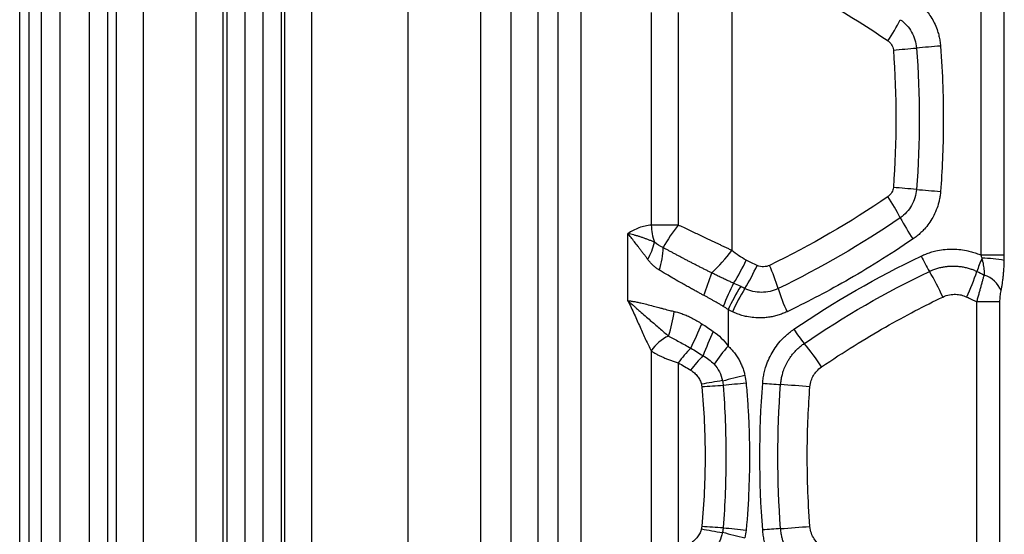
# Model space of a CAD drawing. Units: millimetres. Extents: x 0 to 420, y 0 to 297.
# Drawn here: x 280 to 305, y 183 to 196 of the extents above; entities that cross this region are included whole.
import ezdxf

# ---------------------------------------------------------------- set-up
doc = ezdxf.new("R2010")
doc.units = ezdxf.units.MM

msp = doc.modelspace()

# ---------------------------------------------------------------- linework, layer by layer
at = {"color": 7, "linetype": 'Continuous', "lineweight": 25}
for p, q in [((291.826, 263.367), (291.826, 171.544)), ((280.411, 148.8), (280.411, 260.257)), ((290.033, 149.81), (290.033, 259.755)), ((280.643, 149.785), (280.643, 259.564)), ((283.478, 153.76), (283.478, 259.459)), ((284.778, 149.81), (284.778, 259.459)), ((287.647, 149.81), (287.647, 259.459)), ((282.806, 153.76), (282.806, 259.275)), ((280.945, 259.104), (280.945, 154.557)), ((281.405, 259.104), (281.405, 154.557)), ((282.143, 154.131), (282.143, 259.104)), ((282.592, 154.131), (282.592, 259.104)), ((285.45, 149.81), (285.45, 251.437)), ((286.975, 149.81), (286.975, 251.437)), ((285.54, 250.976), (285.54, 148.994)), ((285.988, 250.976), (285.988, 148.994)), ((286.436, 250.976), (286.436, 148.994)), ((286.885, 250.976), (286.885, 148.994)), ((292.572, 250.756), (292.572, 169.936)), ((293.245, 250.756), (293.245, 169.936)), ((293.74, 250.756), (293.74, 165.362)), ((294.311, 250.756), (294.311, 165.362)), ((298.049, 196.624), (298.049, 190.099)), ((304.22, 189.983), (304.22, 196.741)), ((304.795, 189.983), (304.795, 196.741)), ((296.052, 195.995), (296.052, 190.728)), ((296.721, 195.995), (296.721, 190.728)), ((296.721, 190.728), (296.052, 190.728)), ((295.475, 188.855), (295.475, 190.519)), ((304.114, 181.162), (304.114, 188.825)), ((304.688, 181.162), (304.688, 188.825)), ((297.955, 188.633), (297.955, 187.731)), ((296.052, 187.615), (296.052, 182.372)), ((296.721, 187.316), (296.721, 182.671))]:
    msp.add_line(p, q, dxfattribs=at)
at = {"color": 7, "linetype": 'Continuous', "lineweight": 25, "flags": 128}
msp.add_lwpolyline([(304.688, 188.825), (304.655, 188.825), (304.608, 188.825), (304.548, 188.825), (304.478, 188.825), (304.398, 188.825), (304.309, 188.825), (304.214, 188.825), (304.114, 188.825)], dxfattribs=at)
at = {"color": 7, "linetype": 'Continuous', "lineweight": 25}
for centre, radius, start, end in [((297.402, 198.26), 5.403, 326.6313, 333.077), ((298, 246.104), 51.201, 274.5329, 275.1788), ((307.676, 137.281), 58.052, 94.40562, 94.99424), ((297.402, 188.462), 5.403, 26.9198, 33.3657), ((298, 140.614), 51.205, 84.8216, 85.4675), ((307.676, 249.441), 58.051, 265.00568, 265.59431), ((297.455, 190.765), 1.403, 181.5118, 199.199), ((299.957, 188.15), 4.138, 141.4601, 150.7711), ((307.266, 193.583), 5.712, 207.9248, 214.0765), ((294.745, 190.602), 1.417, 329.3051, 347.8247), ((294.387, 190.215), 1.959, 342.0932, 358.6875), ((293.678, 193.482), 5.528, 314.5281, 322.2627), ((306.076, 191.502), 3.678, 204.7823, 211.5036), ((293.966, 191.896), 4.882, 327.6988, 335.3667), ((294.175, 191.726), 4.92, 328.5029, 336.0567), ((295.158, 187.983), 4.202, 16.1978, 24.5458), ((307.32, 188.493), 3.384, 155.3455, 161.2714), ((304.229, 187.008), 2.899, 78.7591, 89.696), ((160.536, 237.491), 145.166, 340.47889, 340.71222), ((297.526, 186.343), 6.308, 24.3741, 30.8753), ((298.709, 191.351), 5.689, 334.996, 341.86), ((304.08, 188.843), 0.684, 22.0105, 71.2363), ((303.235, 186.644), 5.783, 152.7962, 159.0277), ((302.318, 186.624), 4.803, 147.4865, 155.2734), ((302.444, 186.588), 4.815, 147.7706, 155.5356), ((303.345, 190.426), 4.342, 197.012, 205.1286), ((293.37, 189.013), 3.276, 341.611, 352.5417), ((264.893, 202.529), 35.404, 335.1998, 336.2727), ((308.001, 183.341), 11.447, 155.4696, 158.7253), ((302.409, 189.978), 3.369, 212.9393, 220.3678), ((296.916, 187.036), 1.04, 114.863, 146.188), ((295.398, 184.115), 5.771, 32.4638, 39.635), ((299.352, 185.373), 3.271, 135.1804, 143.5574), ((301.365, 184.745), 4.533, 138.7883, 145.967), ((301.673, 183.506), 5.895, 137.421, 142.0028), ((314.289, 89.847), 98.417, 99.63621, 99.9445), ((301.386, 174.05), 13.3, 103.1034, 105.5614), ((301.387, 155.587), 31.368, 95.4626, 96.5049), ((301.691, 222.637), 35.942, 265.4039, 266.1153), ((316.784, -97.925), 285.308, 93.80851, 93.91493), ((294.89, 124.448), 62.482, 85.32704, 85.99371), ((314.29, 280.146), 98.423, 260.05575, 260.36402), ((316.784, 467.915), 285.311, 266.08511, 266.19153), ((301.387, 214.4), 31.369, 263.4951, 264.5375), ((301.691, 147.35), 35.942, 93.8847, 94.5961), ((294.89, 245.534), 62.477, 274.0066, 274.67332), ((301.386, 195.839), 13.208, 254.3255, 256.8008)]:
    msp.add_arc(centre, radius, start, end, dxfattribs=at)
for points in [[(298.98, 196.993), (299.996, 196.503), (300.976, 195.934), (301.915, 195.289)], [(302.622, 195.113), (302.71, 193.948), (302.71, 192.775), (302.622, 191.61)], [(302.047, 195.064), (302.133, 193.93), (302.133, 192.794), (302.047, 191.659)], [(301.915, 191.434), (300.978, 190.789), (299.998, 190.22), (298.98, 189.729)], [(302.22, 190.908), (301.253, 190.246), (300.239, 189.659), (299.193, 189.156)], [(296.346, 190.17), (296.265, 190.203), (296.191, 190.248), (296.13, 190.303)], [(298.403, 189.862), (298.277, 189.925), (298.16, 190.006), (298.049, 190.099)], [(299.582, 188.146), (300.589, 188.832), (301.642, 189.437), (302.737, 189.96)], [(304.244, 189.905), (304.237, 189.931), (304.229, 189.957), (304.22, 189.983)], [(304.794, 189.851), (304.795, 189.895), (304.795, 189.939), (304.795, 189.983)], [(298.672, 189.73), (298.582, 189.773), (298.493, 189.817), (298.403, 189.862)], [(299.843, 187.796), (300.826, 188.467), (301.862, 189.064), (302.94, 189.58)], [(304.116, 189.58), (304.177, 189.55), (304.239, 189.521), (304.3, 189.491)], [(298.268, 189.206), (298.209, 189.234), (298.15, 189.262), (298.092, 189.288)], [(298.371, 189.156), (298.336, 189.172), (298.302, 189.189), (298.268, 189.206)], [(303.865, 188.946), (303.949, 188.906), (304.032, 188.866), (304.114, 188.825)], [(297.955, 188.633), (297.916, 188.663), (297.876, 188.689), (297.835, 188.714)], [(298.061, 188.582), (298.026, 188.599), (297.991, 188.616), (297.955, 188.633)], [(297.304, 188.283), (297.398, 188.221), (297.492, 188.158), (297.586, 188.093)], [(297.586, 188.093), (297.728, 187.996), (297.851, 187.876), (297.955, 187.731)], [(297.032, 187.679), (297.131, 187.619), (297.232, 187.557), (297.333, 187.494)], [(296.721, 187.316), (296.822, 187.257), (296.925, 187.196), (297.028, 187.135)], [(297.333, 187.494), (297.435, 187.439), (297.53, 187.367), (297.609, 187.281)], [(297.816, 186.869), (297.824, 186.831), (297.83, 186.792), (297.833, 186.753)], [(298.37, 187.004), (298.385, 186.941), (298.395, 186.877), (298.401, 186.813)], [(298.811, 183.176), (298.718, 184.385), (298.718, 185.597), (298.811, 186.811)], [(297.293, 186.785), (297.299, 186.762), (297.302, 186.74), (297.304, 186.718)], [(299.256, 183.209), (299.165, 184.396), (299.165, 185.591), (299.256, 186.778)], [(297.304, 183.269), (297.302, 183.247), (297.299, 183.225), (297.293, 183.202)], [(297.833, 183.234), (297.83, 183.195), (297.824, 183.156), (297.816, 183.118)], [(298.401, 183.174), (298.395, 183.109), (298.384, 183.044), (298.37, 182.98)]]:
    msp.add_open_spline(points, degree=3, dxfattribs=at)
for points, knots in [([(302.535, 196.34), (302.551, 196.329), (302.582, 196.307), (302.628, 196.272), (302.672, 196.235), (302.715, 196.197), (302.757, 196.157), (302.823, 196.089), (302.908, 195.988), (303.003, 195.847), (303.083, 195.694), (303.14, 195.547), (303.179, 195.41), (303.204, 195.287), (303.212, 195.203), (303.216, 195.162)], [0, 0, 0, 0, 0.041313, 0.082473, 0.123537, 0.164559, 0.205595, 0.246699, 0.367263, 0.486695, 0.609594, 0.733342, 0.822263, 0.910951, 1, 1, 1, 1]), ([(302.22, 195.814), (302.334, 195.735), (302.431, 195.63), (302.569, 195.388), (302.611, 195.251), (302.622, 195.113)], [0, 0, 0, 0, 0.5, 0.5, 1, 1, 1, 1]), ([(301.915, 195.289), (301.95, 195.265), (301.981, 195.233), (302.027, 195.157), (302.043, 195.113), (302.047, 195.064)], [0, 0, 0, 0, 0.5, 0.5, 1, 1, 1, 1]), ([(303.216, 195.162), (303.269, 194.469), (303.288, 193.822), (303.281, 192.622), (303.255, 192.068), (303.216, 191.561)], [0, 0, 0, 0, 0.5, 0.5, 1, 1, 1, 1]), ([(302.047, 191.659), (302.044, 191.619), (302.032, 191.578), (301.989, 191.501), (301.958, 191.464), (301.915, 191.434)], [0, 0, 0, 0, 0.5, 0.5, 1, 1, 1, 1]), ([(302.622, 191.61), (302.611, 191.472), (302.57, 191.335), (302.431, 191.093), (302.334, 190.987), (302.22, 190.908)], [0, 0, 0, 0, 0.5, 0.5, 1, 1, 1, 1]), ([(303.216, 191.561), (303.215, 191.543), (303.212, 191.507), (303.205, 191.454), (303.196, 191.401), (303.186, 191.348), (303.162, 191.248), (303.115, 191.101), (303.03, 190.924), (302.93, 190.765), (302.83, 190.64), (302.731, 190.539), (302.637, 190.456), (302.569, 190.407), (302.535, 190.383)], [0, 0, 0, 0, 0.038384, 0.076515, 0.114437, 0.152196, 0.18984, 0.333788, 0.479508, 0.606128, 0.732122, 0.820748, 0.90985, 1, 1, 1, 1]), ([(296.052, 190.728), (296.001, 190.724), (295.95, 190.716), (295.849, 190.693), (295.798, 190.677), (295.698, 190.64), (295.65, 190.618), (295.559, 190.571), (295.516, 190.546), (295.475, 190.519)], [0, 0, 0, 0, 0.25, 0.25, 0.5, 0.5, 0.75, 0.75, 1, 1, 1, 1]), ([(298.049, 190.099), (298.024, 190.111), (297.973, 190.135), (297.896, 190.171), (297.82, 190.207), (297.745, 190.243), (297.671, 190.278), (297.598, 190.312), (297.526, 190.347), (297.455, 190.38), (297.365, 190.423), (297.253, 190.476), (297.121, 190.539), (296.988, 190.602), (296.854, 190.665), (296.765, 190.707), (296.721, 190.728)], [0, 0, 0, 0, 0.05904, 0.117225, 0.17455, 0.231015, 0.286616, 0.341349, 0.395213, 0.448208, 0.500335, 0.598163, 0.697037, 0.796976, 0.897968, 1, 1, 1, 1]), ([(296.13, 190.303), (296.105, 190.314), (296.056, 190.335), (295.983, 190.364), (295.909, 190.391), (295.835, 190.417), (295.762, 190.441), (295.689, 190.463), (295.616, 190.483), (295.544, 190.502), (295.498, 190.513), (295.475, 190.519)], [0, 0, 0, 0, 0.106468, 0.214151, 0.323007, 0.433012, 0.544167, 0.656462, 0.769863, 0.884361, 1, 1, 1, 1]), ([(295.963, 189.879), (295.947, 189.901), (295.914, 189.946), (295.865, 190.011), (295.816, 190.075), (295.768, 190.139), (295.707, 190.219), (295.634, 190.313), (295.552, 190.419), (295.5, 190.486), (295.475, 190.519)], [0, 0, 0, 0, 0.095553, 0.191123, 0.286737, 0.382423, 0.478209, 0.654674, 0.828541, 1, 1, 1, 1]), ([(302.535, 190.383), (301.947, 189.982), (301.389, 189.638), (300.344, 189.045), (299.859, 188.795), (299.414, 188.582)], [0, 0, 0, 0, 0.5, 0.5, 1, 1, 1, 1]), ([(297.554, 189.541), (297.528, 189.554), (297.475, 189.58), (297.396, 189.619), (297.318, 189.659), (297.239, 189.698), (297.161, 189.738), (297.084, 189.778), (297.007, 189.817), (296.931, 189.857), (296.855, 189.897), (296.78, 189.936), (296.706, 189.976), (296.632, 190.015), (296.559, 190.054), (296.487, 190.093), (296.416, 190.132), (296.37, 190.158), (296.346, 190.17)], [0, 0, 0, 0, 0.063503, 0.126915, 0.190216, 0.253387, 0.31641, 0.379273, 0.441979, 0.504537, 0.566956, 0.629245, 0.691413, 0.753451, 0.815341, 0.877071, 0.938628, 1, 1, 1, 1]), ([(302.737, 189.96), (302.756, 189.969), (302.794, 189.987), (302.853, 190.011), (302.913, 190.033), (302.973, 190.053), (303.034, 190.071), (303.137, 190.097), (303.284, 190.124), (303.476, 190.137), (303.668, 190.129), (303.837, 190.104), (303.981, 190.07), (304.103, 190.032), (304.181, 189.999), (304.22, 189.983)], [0, 0, 0, 0, 0.041725, 0.083298, 0.124772, 0.166197, 0.207627, 0.249112, 0.375035, 0.500492, 0.625956, 0.751888, 0.834456, 0.917022, 1, 1, 1, 1]), ([(304.795, 189.983), (304.778, 189.983), (304.752, 189.983), (304.681, 189.983), (304.636, 189.983), (304.532, 189.983), (304.473, 189.983), (304.349, 189.983), (304.284, 189.983), (304.22, 189.983)], [0, 0, 0, 0, 0.25, 0.25, 0.5, 0.5, 0.75, 0.75, 1, 1, 1, 1]), ([(296.252, 189.613), (296.24, 189.62), (296.216, 189.635), (296.182, 189.659), (296.148, 189.685), (296.116, 189.711), (296.073, 189.751), (296.02, 189.805), (295.982, 189.854), (295.963, 189.879)], [0, 0, 0, 0, 0.106846, 0.213346, 0.319634, 0.425849, 0.532128, 0.76592, 1, 1, 1, 1]), ([(298.98, 189.729), (298.938, 189.709), (298.888, 189.696), (298.782, 189.693), (298.725, 189.704), (298.672, 189.73)], [0, 0, 0, 0, 0.5, 0.5, 1, 1, 1, 1]), ([(302.94, 189.58), (302.958, 189.588), (302.994, 189.605), (303.047, 189.626), (303.099, 189.645), (303.15, 189.66), (303.199, 189.673), (303.246, 189.684), (303.291, 189.693), (303.335, 189.7), (303.376, 189.705), (303.415, 189.709), (303.451, 189.711), (303.486, 189.713), (303.518, 189.714), (303.548, 189.713), (303.575, 189.713), (303.601, 189.712), (303.623, 189.71), (303.674, 189.706), (303.751, 189.696), (303.853, 189.675), (303.947, 189.648), (304.035, 189.617), (304.089, 189.592), (304.116, 189.58)], [0, 0, 0, 0, 0.049297, 0.096709, 0.142232, 0.185863, 0.227599, 0.267437, 0.305374, 0.341409, 0.375538, 0.407759, 0.438072, 0.466474, 0.492966, 0.517548, 0.54022, 0.560983, 0.579837, 0.596784, 0.68638, 0.771537, 0.852242, 0.928417, 1, 1, 1, 1]), ([(304.3, 189.491), (304.3, 189.499), (304.302, 189.516), (304.303, 189.543), (304.303, 189.572), (304.302, 189.602), (304.299, 189.635), (304.294, 189.68), (304.284, 189.742), (304.267, 189.821), (304.252, 189.876), (304.244, 189.905)], [0, 0, 0, 0, 0.069883, 0.141604, 0.215353, 0.291298, 0.369592, 0.45037, 0.616545, 0.799628, 1, 1, 1, 1]), ([(304.714, 189.1), (304.717, 189.113), (304.723, 189.14), (304.731, 189.183), (304.739, 189.229), (304.747, 189.276), (304.754, 189.325), (304.761, 189.377), (304.769, 189.443), (304.777, 189.526), (304.785, 189.628), (304.791, 189.737), (304.793, 189.813), (304.794, 189.851)], [0, 0, 0, 0, 0.064469, 0.13004, 0.196693, 0.264383, 0.333044, 0.402639, 0.473201, 0.595636, 0.724306, 0.859136, 1, 1, 1, 1]), ([(297.358, 188.983), (297.335, 188.996), (297.284, 189.023), (297.204, 189.066), (297.116, 189.114), (297.02, 189.167), (296.916, 189.225), (296.781, 189.301), (296.63, 189.388), (296.476, 189.478), (296.353, 189.551), (296.283, 189.594), (296.252, 189.613)], [0, 0, 0, 0, 0.06138, 0.130345, 0.206895, 0.291031, 0.382752, 0.48206, 0.650462, 0.792922, 0.909435, 1, 1, 1, 1]), ([(298.092, 189.288), (298.062, 189.301), (298.003, 189.327), (297.914, 189.367), (297.824, 189.409), (297.735, 189.452), (297.645, 189.496), (297.585, 189.526), (297.554, 189.541)], [0, 0, 0, 0, 0.164635, 0.329953, 0.496057, 0.663053, 0.830939, 1, 1, 1, 1]), ([(304.114, 188.825), (304.119, 188.842), (304.128, 188.876), (304.142, 188.926), (304.156, 188.976), (304.169, 189.024), (304.182, 189.07), (304.194, 189.115), (304.211, 189.176), (304.231, 189.25), (304.256, 189.337), (304.278, 189.417), (304.293, 189.466), (304.3, 189.491)], [0, 0, 0, 0, 0.070788, 0.140459, 0.208931, 0.276124, 0.341969, 0.406402, 0.469367, 0.605388, 0.739438, 0.871099, 1, 1, 1, 1]), ([(297.835, 188.714), (297.812, 188.728), (297.767, 188.755), (297.698, 188.795), (297.629, 188.834), (297.561, 188.873), (297.493, 188.911), (297.426, 188.947), (297.381, 188.972), (297.358, 188.983)], [0, 0, 0, 0, 0.14749, 0.293427, 0.437815, 0.58066, 0.721969, 0.861747, 1, 1, 1, 1]), ([(299.193, 189.156), (299.066, 189.094), (298.924, 189.061), (298.64, 189.061), (298.498, 189.094), (298.371, 189.156)], [0, 0, 0, 0, 0.5, 0.5, 1, 1, 1, 1]), ([(303.272, 188.946), (303.386, 189.001), (303.496, 189.016), (303.636, 189.012), (303.679, 189.006), (303.768, 188.986), (303.816, 188.97), (303.865, 188.946)], [0, 0, 0, 0, 0.5, 0.5, 0.75, 0.75, 1, 1, 1, 1]), ([(304.688, 188.825), (304.688, 188.872), (304.69, 188.919), (304.698, 189.012), (304.704, 189.058), (304.714, 189.1)], [0, 0, 0, 0, 0.5, 0.5, 1, 1, 1, 1]), ([(295.475, 188.855), (295.53, 188.743), (295.582, 188.631), (295.681, 188.411), (295.728, 188.303), (295.821, 188.095), (295.866, 187.993), (295.958, 187.797), (296.004, 187.703), (296.052, 187.615)], [0, 0, 0, 0, 0.25, 0.25, 0.5, 0.5, 0.75, 0.75, 1, 1, 1, 1]), ([(295.475, 188.855), (295.487, 188.854), (295.514, 188.851), (295.555, 188.845), (295.599, 188.839), (295.645, 188.831), (295.693, 188.821), (295.743, 188.811), (295.823, 188.793), (295.941, 188.765), (296.09, 188.726), (296.211, 188.693), (296.3, 188.669), (296.39, 188.645), (296.499, 188.616), (296.584, 188.596), (296.619, 188.588)], [0, 0, 0, 0, 0.045153, 0.091107, 0.137874, 0.185468, 0.2339, 0.283182, 0.333324, 0.460375, 0.601057, 0.71346, 0.752873, 0.812572, 0.922957, 1, 1, 1, 1]), ([(295.475, 188.855), (295.49, 188.841), (295.521, 188.813), (295.572, 188.768), (295.628, 188.718), (295.693, 188.661), (295.784, 188.58), (295.897, 188.482), (296.058, 188.341), (296.216, 188.205), (296.368, 188.074), (296.443, 188.01), (296.479, 187.98)], [0, 0, 0, 0, 0.0533394, 0.1100884, 0.1703124, 0.240244, 0.3211594, 0.457018, 0.5798901, 0.7927175, 0.9019409, 1, 1, 1, 1]), ([(300.268, 187.213), (300.818, 187.588), (301.347, 187.915), (302.352, 188.487), (302.828, 188.733), (303.272, 188.946)], [0, 0, 0, 0, 0.5, 0.5, 1, 1, 1, 1]), ([(296.619, 188.588), (296.636, 188.584), (296.671, 188.575), (296.743, 188.555), (296.833, 188.525), (296.946, 188.48), (297.063, 188.425), (297.186, 188.359), (297.265, 188.308), (297.304, 188.283)], [0, 0, 0, 0, 0.0735592, 0.1493537, 0.3012327, 0.4553536, 0.6338764, 0.8152023, 1, 1, 1, 1]), ([(299.414, 188.582), (299.396, 188.574), (299.359, 188.556), (299.303, 188.533), (299.246, 188.513), (299.189, 188.494), (299.131, 188.478), (299.073, 188.464), (299.014, 188.452), (298.955, 188.443), (298.895, 188.436), (298.834, 188.431), (298.734, 188.427), (298.595, 188.431), (298.436, 188.455), (298.297, 188.489), (298.177, 188.53), (298.1, 188.564), (298.061, 188.582)], [0, 0, 0, 0, 0.043366, 0.086495, 0.129449, 0.172289, 0.215079, 0.25788, 0.300754, 0.343765, 0.386973, 0.430439, 0.474223, 0.602034, 0.728832, 0.818735, 0.908934, 1, 1, 1, 1]), ([(298.811, 186.811), (298.813, 186.833), (298.816, 186.877), (298.825, 186.942), (298.836, 187.007), (298.85, 187.071), (298.865, 187.135), (298.896, 187.241), (298.95, 187.387), (299.04, 187.566), (299.149, 187.734), (299.263, 187.871), (299.373, 187.981), (299.473, 188.069), (299.546, 188.12), (299.582, 188.146)], [0, 0, 0, 0, 0.0411979, 0.0822239, 0.1231367, 0.1639955, 0.2048597, 0.2457889, 0.3708782, 0.4957743, 0.6212132, 0.7475814, 0.8314406, 0.9154215, 1, 1, 1, 1]), ([(296.479, 187.98), (296.563, 187.934), (296.654, 187.886), (296.84, 187.786), (296.936, 187.733), (297.032, 187.679)], [0, 0, 0, 0, 0.5, 0.5, 1, 1, 1, 1]), ([(299.256, 186.778), (299.257, 186.797), (299.261, 186.836), (299.269, 186.893), (299.279, 186.948), (299.292, 187.003), (299.306, 187.056), (299.331, 187.137), (299.374, 187.244), (299.433, 187.357), (299.494, 187.451), (299.551, 187.528), (299.615, 187.601), (299.685, 187.671), (299.76, 187.737), (299.815, 187.776), (299.843, 187.796)], [0, 0, 0, 0, 0.047732, 0.094768, 0.141097, 0.18671, 0.231598, 0.275756, 0.394962, 0.514313, 0.591563, 0.670294, 0.750524, 0.832259, 0.915445, 1, 1, 1, 1]), ([(296.052, 187.615), (296.063, 187.607), (296.084, 187.592), (296.119, 187.569), (296.154, 187.548), (296.191, 187.528), (296.228, 187.508), (296.267, 187.489), (296.306, 187.471), (296.36, 187.447), (296.432, 187.417), (296.525, 187.382), (296.621, 187.348), (296.688, 187.327), (296.721, 187.316)], [0, 0, 0, 0, 0.0678737, 0.1344537, 0.1997114, 0.2636218, 0.3261644, 0.387326, 0.4471143, 0.5055429, 0.6298256, 0.7536713, 0.8770724, 1, 1, 1, 1]), ([(297.955, 187.731), (297.97, 187.718), (297.998, 187.692), (298.038, 187.65), (298.076, 187.606), (298.113, 187.56), (298.148, 187.513), (298.181, 187.463), (298.22, 187.398), (298.264, 187.316), (298.307, 187.215), (298.344, 187.111), (298.362, 187.04), (298.37, 187.004)], [0, 0, 0, 0, 0.068697, 0.137386, 0.206209, 0.275305, 0.344815, 0.414875, 0.485619, 0.614225, 0.742305, 0.870638, 1, 1, 1, 1]), ([(297.609, 187.281), (297.66, 187.227), (297.704, 187.163), (297.774, 187.023), (297.8, 186.947), (297.816, 186.869)], [0, 0, 0, 0, 0.5, 0.5, 1, 1, 1, 1]), ([(297.028, 187.135), (297.036, 187.13), (297.053, 187.12), (297.085, 187.098), (297.137, 187.055), (297.19, 186.998), (297.233, 186.934), (297.259, 186.886), (297.28, 186.836), (297.289, 186.802), (297.293, 186.785)], [0, 0, 0, 0, 0.064534, 0.129562, 0.257152, 0.515049, 0.642858, 0.765473, 0.883307, 1, 1, 1, 1]), ([(299.981, 186.723), (299.985, 186.779), (299.996, 186.831), (300.028, 186.925), (300.048, 186.966), (300.093, 187.042), (300.119, 187.077), (300.183, 187.146), (300.221, 187.181), (300.268, 187.213)], [0, 0, 0, 0, 0.25, 0.25, 0.5, 0.5, 0.75, 0.75, 1, 1, 1, 1]), ([(298.401, 186.813), (298.415, 186.662), (298.427, 186.513), (298.447, 186.219), (298.455, 186.075), (298.469, 185.792), (298.474, 185.652), (298.481, 185.369), (298.483, 185.227), (298.485, 184.793), (298.48, 184.494), (298.455, 183.863), (298.433, 183.527), (298.401, 183.174)], [0, 0, 0, 0, 0.125, 0.125, 0.25, 0.25, 0.375, 0.375, 0.5, 0.5, 0.75, 0.75, 1, 1, 1, 1]), ([(297.304, 186.718), (297.357, 186.144), (297.385, 185.569), (297.385, 184.418), (297.357, 183.843), (297.304, 183.269)], [0, 0, 0, 0, 0.5, 0.5, 1, 1, 1, 1]), ([(297.833, 186.753), (297.878, 186.168), (297.901, 185.581), (297.901, 184.406), (297.878, 183.819), (297.833, 183.234)], [0, 0, 0, 0, 0.5, 0.5, 1, 1, 1, 1]), ([(299.981, 183.264), (299.93, 183.932), (299.912, 184.555), (299.919, 185.708), (299.944, 186.238), (299.981, 186.723)], [0, 0, 0, 0, 0.5, 0.5, 1, 1, 1, 1]), ([(297.293, 183.202), (297.292, 183.198), (297.288, 183.181), (297.278, 183.147), (297.26, 183.102), (297.233, 183.053), (297.19, 182.99), (297.138, 182.932), (297.085, 182.889), (297.053, 182.867), (297.036, 182.857), (297.028, 182.852)], [0, 0, 0, 0, 0.031734, 0.115297, 0.232588, 0.354994, 0.483121, 0.742045, 0.870025, 0.935254, 1, 1, 1, 1]), ([(299.582, 181.841), (299.564, 181.853), (299.527, 181.879), (299.474, 181.92), (299.423, 181.962), (299.373, 182.006), (299.325, 182.053), (299.248, 182.133), (299.149, 182.253), (299.039, 182.421), (298.949, 182.6), (298.888, 182.767), (298.848, 182.916), (298.823, 183.045), (298.815, 183.132), (298.811, 183.176)], [0, 0, 0, 0, 0.042454, 0.084694, 0.12678, 0.16877, 0.210726, 0.252707, 0.379188, 0.50486, 0.629515, 0.754506, 0.836209, 0.917883, 1, 1, 1, 1]), ([(299.843, 182.191), (299.827, 182.202), (299.795, 182.224), (299.749, 182.26), (299.705, 182.298), (299.662, 182.338), (299.622, 182.379), (299.582, 182.422), (299.545, 182.467), (299.51, 182.514), (299.476, 182.564), (299.434, 182.63), (299.393, 182.707), (299.351, 182.799), (299.319, 182.885), (299.292, 182.981), (299.268, 183.086), (299.26, 183.166), (299.256, 183.209)], [0, 0, 0, 0, 0.048257, 0.096532, 0.144809, 0.19307, 0.241301, 0.289488, 0.337629, 0.385727, 0.433786, 0.487466, 0.579386, 0.647671, 0.736837, 0.804884, 0.892646, 1, 1, 1, 1]), ([(300.268, 182.774), (300.202, 182.819), (300.14, 182.877), (300.06, 182.997), (300.036, 183.043), (299.999, 183.145), (299.985, 183.202), (299.981, 183.264)], [0, 0, 0, 0, 0.5, 0.5, 0.75, 0.75, 1, 1, 1, 1]), ([(297.816, 183.118), (297.8, 183.04), (297.774, 182.964), (297.704, 182.824), (297.66, 182.76), (297.609, 182.705)], [0, 0, 0, 0, 0.5, 0.5, 1, 1, 1, 1])]:
    msp.add_open_spline(points, degree=3, knots=knots, dxfattribs=at)

doc.saveas('drawing.dxf')
